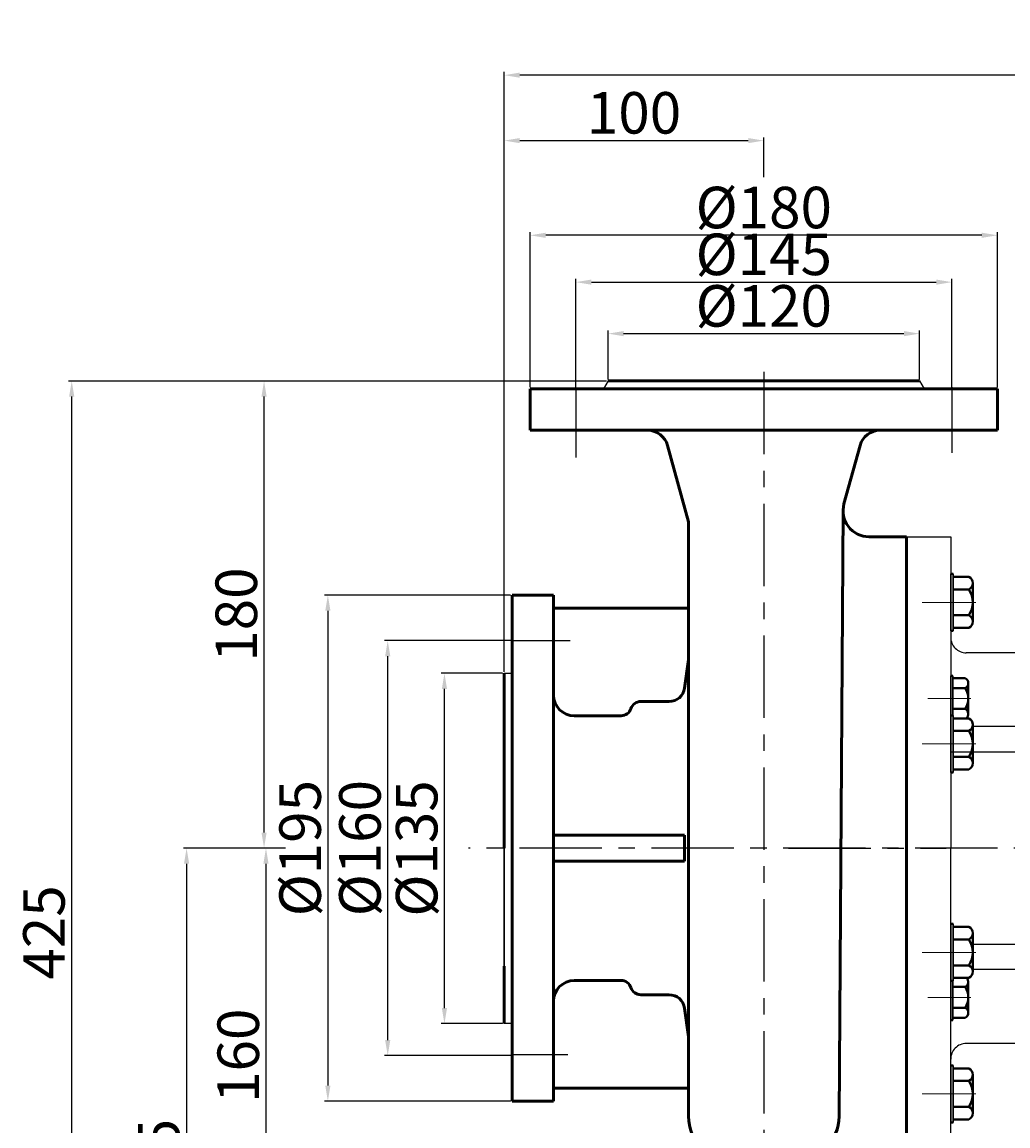
# Model space of a CAD drawing. Units: millimetres. Extents: x 35015 to 37133, y -12039 to -10684.
# Drawn here: x 35015 to 35395, y -11109 to -10684 of the extents above; entities that cross this region are included whole.
import ezdxf

# ---------------------------------------------------------------- set-up
doc = ezdxf.new("R2010")
doc.units = ezdxf.units.MM
doc.linetypes.add('ACAD_ISO04W100', pattern=[30, 24, -3, 0, -3])
doc.linetypes.add('CENTER', pattern=[50.8, 31.75, -6.35, 6.35, -6.35])
doc.layers.add('1', color=7, linetype='Continuous')
doc.layers.add('尺寸线', color=1, linetype='Continuous')
for name, color, linetype, lineweight in [('中心线', 5, 'CENTER', 13), ('粗实线', 7, 'Continuous', 40), ('细实线', 1, 'Continuous', 13)]:
    doc.layers.add(name, color=color, linetype=linetype, lineweight=lineweight)
doc.styles.get("Standard").update_dxf_attribs({"font": 'txt.shx', "height": 16, "bigfont": 'gbcbig.shx'})
doc.dimstyles.new('ISO-25', dxfattribs={"dimtxt": 2.5, "dimasz": 6, "dimexe": 1.25, "dimexo": 0.625, "dimtad": 1, "dimtxsty": 'Standard', "dimcen": 2.5, "dimadec": 0, "dimazin": 0, "dimtfac": 1, "dimtmove": 0, "dimatfit": 3, "dimfxl": 0, "dimarcsym": 0})

# ---------------------------------------------------------------- blocks, each defined once
blk = doc.blocks.new('*D1')
at = {"layer": 'Defpoints', "color": 0, "transparency": 16777216}
for p in [(13253.98, -5123.5), (13277.02, -5123.5), (13277.02, -5258.5)]:
    blk.add_point(p, dxfattribs=at)
at = {"layer": '细实线', "color": 0, "lineweight": -2, "transparency": 16777216}
for p, q in [((13276.4, -5123.5), (13252.73, -5123.5)), ((13253.98, -5252.5), (13253.98, -5129.5)), ((13276.4, -5258.5), (13252.73, -5258.5))]:
    blk.add_line(p, q, dxfattribs=at)
at = {"layer": '细实线', "color": 0, "transparency": 16777216}
for points in [[(13252.98, -5129.5), (13254.98, -5129.5), (13253.98, -5123.5)], [(13252.98, -5252.5), (13254.98, -5252.5), (13253.98, -5258.5)]]:
    blk.add_solid(points, dxfattribs=at)
at = {"layer": '细实线', "color": 0, "lineweight": -3, "transparency": 16777216, "insert": (13245.36, -5191), "char_height": 16, "attachment_point": 5, "rotation": 90}
blk.add_mtext('%%C135', dxfattribs=at)
blk = doc.blocks.new('*D2')
at = {"layer": 'Defpoints', "color": 0, "transparency": 16777216}
for p in [(13232.13, -5110.92), (13280.02, -5110.92), (13280.02, -5270.81)]:
    blk.add_point(p, dxfattribs=at)
at = {"layer": '细实线', "color": 0, "lineweight": -2, "transparency": 16777216}
for p, q in [((13279.4, -5110.92), (13230.88, -5110.92)), ((13232.13, -5264.81), (13232.13, -5116.92)), ((13279.4, -5270.81), (13230.88, -5270.81))]:
    blk.add_line(p, q, dxfattribs=at)
at = {"layer": '细实线', "color": 0, "transparency": 16777216}
for points in [[(13231.13, -5116.92), (13233.13, -5116.92), (13232.13, -5110.92)], [(13231.13, -5264.81), (13233.13, -5264.81), (13232.13, -5270.81)]]:
    blk.add_solid(points, dxfattribs=at)
at = {"layer": '细实线', "color": 0, "lineweight": -3, "transparency": 16777216, "insert": (13223.5, -5190.87), "char_height": 16, "attachment_point": 5, "rotation": 90}
blk.add_mtext('%%c160', dxfattribs=at)
blk = doc.blocks.new('*D3')
at = {"layer": 'Defpoints', "color": 0, "transparency": 16777216}
for p in [(13437.02, -4992.62), (13317.02, -5010.87), (13437.02, -5010.87)]:
    blk.add_point(p, dxfattribs=at)
at = {"layer": '细实线', "color": 0, "lineweight": -2, "transparency": 16777216}
for p, q in [((13317.02, -5010.24), (13317.02, -4991.37)), ((13323.02, -4992.62), (13431.02, -4992.62)), ((13437.02, -5010.24), (13437.02, -4991.37))]:
    blk.add_line(p, q, dxfattribs=at)
at = {"layer": '细实线', "color": 0, "transparency": 16777216}
for points in [[(13323.02, -4991.62), (13323.02, -4993.62), (13317.02, -4992.62)], [(13431.02, -4991.62), (13431.02, -4993.62), (13437.02, -4992.62)]]:
    blk.add_solid(points, dxfattribs=at)
at = {"layer": '细实线', "color": 0, "lineweight": -3, "transparency": 16777216, "insert": (13377.02, -4984), "char_height": 16, "attachment_point": 5}
blk.add_mtext('%%c120', dxfattribs=at)
blk = doc.blocks.new('*D4')
at = {"layer": 'Defpoints', "color": 0, "transparency": 16777216}
for p in [(13449.46, -4972.77), (13304.59, -5013.87), (13449.46, -5013.87)]:
    blk.add_point(p, dxfattribs=at)
at = {"layer": '细实线', "color": 0, "lineweight": -2, "transparency": 16777216}
for p, q in [((13304.59, -5013.24), (13304.59, -4971.52)), ((13449.46, -5013.24), (13449.46, -4971.52)), ((13310.59, -4972.77), (13443.46, -4972.77))]:
    blk.add_line(p, q, dxfattribs=at)
at = {"layer": '细实线', "color": 0, "transparency": 16777216}
for points in [[(13310.59, -4971.77), (13310.59, -4973.77), (13304.59, -4972.77)], [(13443.46, -4971.77), (13443.46, -4973.77), (13449.46, -4972.77)]]:
    blk.add_solid(points, dxfattribs=at)
at = {"layer": '细实线', "color": 0, "lineweight": -3, "transparency": 16777216, "insert": (13377.02, -4964.14), "char_height": 16, "attachment_point": 5}
blk.add_mtext('%%c145', dxfattribs=at)
blk = doc.blocks.new('*D6')
at = {"layer": 'Defpoints', "color": 0, "transparency": 16777216}
for p in [(13185.23, -5190.87), (13154.65, -5435.87), (13302.86, -5435.87)]:
    blk.add_point(p, dxfattribs=at)
at = {"layer": '细实线', "color": 0, "lineweight": -2, "transparency": 16777216}
for p, q in [((13184.61, -5190.87), (13153.4, -5190.87)), ((13154.65, -5196.87), (13154.65, -5429.87)), ((13302.24, -5435.87), (13153.4, -5435.87))]:
    blk.add_line(p, q, dxfattribs=at)
at = {"layer": '细实线', "color": 0, "transparency": 16777216}
for points in [[(13153.65, -5196.87), (13155.65, -5196.87), (13154.65, -5190.87)], [(13153.65, -5429.87), (13155.65, -5429.87), (13154.65, -5435.87)]]:
    blk.add_solid(points, dxfattribs=at)
at = {"layer": '细实线', "color": 0, "lineweight": -3, "transparency": 16777216, "insert": (13146.03, -5313.37), "char_height": 16, "attachment_point": 5, "rotation": 90}
blk.add_mtext('245', dxfattribs=at)
blk = doc.blocks.new('*D7')
at = {"layer": 'Defpoints', "color": 0, "transparency": 16777216}
for p in [(13193.43, -5190.87), (13185.23, -5350.87), (13322.07, -5350.87)]:
    blk.add_point(p, dxfattribs=at)
at = {"layer": '细实线', "color": 0, "lineweight": -2, "transparency": 16777216}
for p, q in [((13192.81, -5190.87), (13183.98, -5190.87)), ((13185.23, -5196.87), (13185.23, -5344.87)), ((13321.44, -5350.87), (13183.98, -5350.87))]:
    blk.add_line(p, q, dxfattribs=at)
at = {"layer": '细实线', "color": 0, "transparency": 16777216}
for points in [[(13184.23, -5196.87), (13186.23, -5196.87), (13185.23, -5190.87)], [(13184.23, -5344.87), (13186.23, -5344.87), (13185.23, -5350.87)]]:
    blk.add_solid(points, dxfattribs=at)
at = {"layer": '细实线', "color": 0, "lineweight": -3, "transparency": 16777216, "insert": (13176.61, -5270.87), "char_height": 16, "attachment_point": 5, "rotation": 90}
blk.add_mtext('160', dxfattribs=at)
blk = doc.blocks.new('*D8')
at = {"layer": 'Defpoints', "color": 0, "transparency": 16777216}
for p in [(13184.49, -5010.87), (13317.02, -5010.87), (13185.23, -5190.87)]:
    blk.add_point(p, dxfattribs=at)
at = {"layer": '细实线', "color": 0, "lineweight": -2, "transparency": 16777216}
for p, q in [((13316.4, -5010.87), (13183.24, -5010.87)), ((13184.49, -5184.87), (13184.49, -5016.87)), ((13184.61, -5190.87), (13183.24, -5190.87))]:
    blk.add_line(p, q, dxfattribs=at)
at = {"layer": '细实线', "color": 0, "transparency": 16777216}
for points in [[(13183.49, -5016.87), (13185.49, -5016.87), (13184.49, -5010.87)], [(13183.49, -5184.87), (13185.49, -5184.87), (13184.49, -5190.87)]]:
    blk.add_solid(points, dxfattribs=at)
at = {"layer": '细实线', "color": 0, "lineweight": -3, "transparency": 16777216, "insert": (13175.86, -5100.87), "char_height": 16, "attachment_point": 5, "rotation": 90}
blk.add_mtext('180', dxfattribs=at)
blk = doc.blocks.new('*D9')
at = {"layer": 'Defpoints', "color": 0, "transparency": 16777216}
for p in [(13287.02, -4954.72), (13287.02, -5013.87), (13467.02, -5013.87)]:
    blk.add_point(p, dxfattribs=at)
at = {"layer": '尺寸线', "color": 0, "lineweight": -2, "transparency": 16777216}
for p, q in [((13287.02, -5013.24), (13287.02, -4953.47)), ((13461.02, -4954.72), (13293.02, -4954.72)), ((13467.02, -5013.24), (13467.02, -4953.47))]:
    blk.add_line(p, q, dxfattribs=at)
at = {"layer": '尺寸线', "color": 0, "transparency": 16777216}
for points in [[(13293.02, -4953.72), (13293.02, -4955.72), (13287.02, -4954.72)], [(13461.02, -4953.72), (13461.02, -4955.72), (13467.02, -4954.72)]]:
    blk.add_solid(points, dxfattribs=at)
at = {"layer": '尺寸线', "color": 0, "lineweight": -3, "transparency": 16777216, "insert": (13377.02, -4946.1), "char_height": 16, "attachment_point": 5}
blk.add_mtext('%%C180', dxfattribs=at)
blk = doc.blocks.new('*D10')
at = {"layer": 'Defpoints', "color": 0, "transparency": 16777216}
for p in [(13280.02, -5093.37), (13209.07, -5288.37), (13280.02, -5288.37)]:
    blk.add_point(p, dxfattribs=at)
at = {"layer": '尺寸线', "color": 0, "lineweight": -2, "transparency": 16777216}
for p, q in [((13279.4, -5093.37), (13207.82, -5093.37)), ((13209.07, -5099.37), (13209.07, -5282.37)), ((13279.4, -5288.37), (13207.82, -5288.37))]:
    blk.add_line(p, q, dxfattribs=at)
at = {"layer": '尺寸线', "color": 0, "transparency": 16777216}
for points in [[(13208.07, -5099.37), (13210.07, -5099.37), (13209.07, -5093.37)], [(13208.07, -5282.37), (13210.07, -5282.37), (13209.07, -5288.37)]]:
    blk.add_solid(points, dxfattribs=at)
at = {"layer": '尺寸线', "color": 0, "lineweight": -3, "transparency": 16777216, "insert": (13200.45, -5190.87), "char_height": 16, "attachment_point": 5, "rotation": 90}
blk.add_mtext('%%C195', dxfattribs=at)
blk = doc.blocks.new('*D17')
at = {"layer": 'Defpoints', "color": 0, "transparency": 16777216}
for p in [(13277.02, -4893.02), (13277.02, -5123.5), (14215.05, -5147.12)]:
    blk.add_point(p, dxfattribs=at)
at = {"layer": '尺寸线', "color": 0, "lineweight": -2, "transparency": 16777216}
for p, q in [((13277.02, -5122.88), (13277.02, -4891.77)), ((14209.05, -4893.02), (13283.02, -4893.02)), ((14215.05, -5146.49), (14215.05, -4891.77))]:
    blk.add_line(p, q, dxfattribs=at)
at = {"layer": '尺寸线', "color": 0, "transparency": 16777216}
for points in [[(13283.02, -4892.02), (13283.02, -4894.02), (13277.02, -4893.02)], [(14209.05, -4892.02), (14209.05, -4894.02), (14215.05, -4893.02)]]:
    blk.add_solid(points, dxfattribs=at)
at = {"layer": '尺寸线', "color": 0, "lineweight": -3, "transparency": 16777216, "insert": (13746.04, -4883.06), "char_height": 16, "attachment_point": 5}
blk.add_mtext('938,02', dxfattribs=at)
blk = doc.blocks.new('*D18')
at = {"layer": 'Defpoints', "color": 0, "transparency": 16777216}
for p in [(13377.02, -4918.24), (13377.02, -4932.98), (13277.02, -5050.84)]:
    blk.add_point(p, dxfattribs=at)
at = {"layer": '尺寸线', "color": 0, "lineweight": -2, "transparency": 16777216}
for p, q in [((13277.02, -5050.22), (13277.02, -4916.99)), ((13283.02, -4918.24), (13371.02, -4918.24)), ((13377.02, -4932.35), (13377.02, -4916.99))]:
    blk.add_line(p, q, dxfattribs=at)
at = {"layer": '尺寸线', "color": 0, "transparency": 16777216}
for points in [[(13283.02, -4917.24), (13283.02, -4919.24), (13277.02, -4918.24)], [(13371.02, -4917.24), (13371.02, -4919.24), (13377.02, -4918.24)]]:
    blk.add_solid(points, dxfattribs=at)
at = {"layer": '尺寸线', "color": 0, "lineweight": -3, "transparency": 16777216, "insert": (13327.02, -4909.61), "char_height": 16, "attachment_point": 5}
blk.add_mtext('100', dxfattribs=at)
blk = doc.blocks.new('*D24')
at = {"layer": 'Defpoints', "color": 0, "transparency": 16777216}
for p in [(13110.39, -5010.87), (13249.32, -5010.87), (13302.86, -5435.86)]:
    blk.add_point(p, dxfattribs=at)
at = {"layer": '尺寸线', "color": 0, "lineweight": -2, "transparency": 16777216}
for p, q in [((13248.69, -5010.87), (13109.14, -5010.87)), ((13110.39, -5429.86), (13110.39, -5016.87)), ((13302.24, -5435.86), (13109.14, -5435.86))]:
    blk.add_line(p, q, dxfattribs=at)
at = {"layer": '尺寸线', "color": 0, "transparency": 16777216}
for points in [[(13109.39, -5016.87), (13111.39, -5016.87), (13110.39, -5010.87)], [(13109.39, -5429.86), (13111.39, -5429.86), (13110.39, -5435.86)]]:
    blk.add_solid(points, dxfattribs=at)
at = {"layer": '尺寸线', "color": 0, "lineweight": -3, "transparency": 16777216, "insert": (13101.76, -5223.36), "char_height": 16, "attachment_point": 5, "rotation": 90}
blk.add_mtext('425', dxfattribs=at)

msp = doc.modelspace()

# ---------------------------------------------------------------- linework, layer by layer
at = {"color": 7, "linetype": 'ByBlock', "lineweight": 53}
for p, q in [((35210.924, -10824.808), (35300.924, -10824.808)), ((35240.924, -10821.808), (35360.924, -10821.808)), ((35300.924, -10824.808), (35390.924, -10824.808)), ((35210.924, -10840.808), (35300.924, -10840.808)), ((35219.424, -10840.808), (35237.424, -10840.808)), ((35300.924, -10840.808), (35390.924, -10840.808)), ((35263.858, -10846.687), (35271.924, -10876.02)), ((35331.812, -10869.156), (35337.991, -10846.687)), ((35329.924, -11105.17), (35331.454, -10871.742)), ((35271.924, -10876.02), (35271.924, -11001.808)), ((35341.454, -10881.808), (35355.924, -10881.808)), ((35355.924, -10881.808), (35355.924, -11001.808)), ((35203.924, -10904.308), (35203.924, -11001.808)), ((35203.924, -10904.308), (35219.924, -10904.308)), ((35219.924, -10904.308), (35219.924, -11001.808)), ((35219.924, -10909.308), (35271.924, -10909.308)), ((35203.924, -10930.808), (35203.924, -10912.808)), ((35219.924, -10912.808), (35219.924, -10930.808)), ((35271.924, -10929.269), (35270.396, -10940.143)), ((35200.924, -10934.445), (35200.924, -11001.808)), ((35227.924, -10950.808), (35245.924, -10950.808)), ((35219.924, -10996.808), (35270.37, -10996.808)), ((35270.37, -10996.808), (35270.37, -11006.808)), ((35203.924, -11001.808), (35203.924, -11099.308)), ((35219.924, -11001.808), (35219.924, -11099.308)), ((35271.924, -11001.808), (35271.924, -11105.17)), ((35355.924, -11001.808), (35355.924, -11121.808)), ((35270.37, -11006.808), (35219.924, -11006.808)), ((35200.924, -11047.308), (35200.924, -11069.445)), ((35227.924, -11052.808), (35245.924, -11052.808)), ((35271.924, -11074.346), (35270.396, -11063.473)), ((35219.924, -11094.308), (35271.924, -11094.308)), ((35203.924, -11099.308), (35219.924, -11099.308))]:
    msp.add_line(p, q, dxfattribs=at)
at = {"color": 7, "linetype": 'ACAD_ISO04W100', "lineweight": 53}
for p, q in [((35210.924, -10824.808), (35210.924, -10840.808)), ((35390.924, -10824.808), (35390.924, -10840.808)), ((35253.524, -10945.308), (35264.455, -10945.308)), ((35253.524, -11058.308), (35264.455, -11058.308))]:
    msp.add_line(p, q, dxfattribs=at)
at = {"color": 7, "linetype": 'ByBlock', "lineweight": 53}
for centre, radius, start, end in [((35256.144, -10848.808), 8, 15.37625, 90), ((35345.705, -10848.808), 8, 90, 164.62375), ((35341.454, -10871.808), 10, 164.62375, 270), ((35227.924, -10942.808), 8, 180, 270), ((35264.455, -10939.308), 6, 270, 352), ((35245.924, -10946.808), 4, 270, 341.79004), ((35253.524, -10949.308), 4, 90, 161.79004), ((35227.924, -11060.808), 8, 90, 180), ((35245.924, -11056.808), 4, 18.20996, 90), ((35253.524, -11054.308), 4, 198.20996, 270), ((35264.455, -11064.308), 6, 8, 90), ((35288.924, -11105.17), 17, 180, 270), ((35312.924, -11105.17), 17, 270, 0)]:
    msp.add_arc(centre, radius, start, end, dxfattribs=at)
at = {"layer": '1'}
for p, q in [((35372.924, -10918.1), (35372.924, -10896.1)), ((35372.924, -10896.1), (35372.924, -10918.1)), ((35373.924, -10918.1), (35373.924, -10896.1)), ((35373.924, -10896.1), (35373.924, -10918.1)), ((35372.924, -10952.971), (35372.924, -10935.371)), ((35372.924, -10935.371), (35372.924, -10952.971)), ((35373.724, -10950.639), (35373.724, -10935.371)), ((35373.724, -10935.371), (35373.724, -10950.639)), ((35372.924, -10972.639), (35372.924, -10950.639)), ((35372.924, -10950.639), (35372.924, -10972.639)), ((35373.924, -10972.639), (35373.924, -10950.639)), ((35373.924, -10950.639), (35373.924, -10972.639)), ((35372.924, -11052.977), (35372.924, -11030.977)), ((35372.924, -11030.977), (35372.924, -11052.977)), ((35373.924, -11052.977), (35373.924, -11030.977)), ((35373.924, -11030.977), (35373.924, -11052.977)), ((35372.924, -11068.108), (35372.924, -11050.508)), ((35372.924, -11050.508), (35372.924, -11068.108)), ((35373.724, -11068.108), (35373.724, -11052.977)), ((35373.724, -11052.977), (35373.724, -11068.108)), ((35372.924, -11107.516), (35372.924, -11085.516)), ((35372.924, -11085.516), (35372.924, -11107.516)), ((35373.924, -11107.516), (35373.924, -11085.516)), ((35373.924, -11085.516), (35373.924, -11107.516))]:
    msp.add_line(p, q, dxfattribs=at)
at = {"layer": '中心线', "lineweight": -3}
for p, q in [((35300.924, -10818.286), (35300.924, -11167.819)), ((35228.486, -10824.808), (35228.486, -10851.347)), ((35373.362, -10824.183), (35373.362, -10849.426)), ((35203.924, -10921.864), (35226.269, -10921.864)), ((36152.951, -11001.817), (35187.126, -11001.808)), ((35310.455, -11001.808), (35371.157, -11001.808)), ((35203.924, -11081.308), (35225.406, -11081.308))]:
    msp.add_line(p, q, dxfattribs=at)
at = {"layer": '中心线'}
for p, q in [((35361.969, -10907.1), (35382.63, -10907.1)), ((35364.16, -10944.171), (35380.689, -10944.171)), ((35361.969, -10961.639), (35382.63, -10961.639)), ((35361.969, -11041.977), (35382.63, -11041.977)), ((35364.16, -11059.308), (35380.689, -11059.308)), ((35361.969, -11096.516), (35382.63, -11096.516))]:
    msp.add_line(p, q, dxfattribs=at)
at = {"layer": '粗实线', "lineweight": -3}
for p, q in [((35240.924, -10821.808), (35239.192, -10824.808)), ((35240.924, -10821.808), (35360.924, -10821.808)), ((35360.924, -10821.808), (35362.656, -10824.808)), ((35355.924, -10881.808), (35372.924, -10881.808)), ((35355.924, -10881.808), (35355.924, -10906.808)), ((35372.924, -10881.808), (35372.924, -11001.808)), ((35372.924, -10881.808), (35372.924, -10920.522)), ((35481.924, -10926.522), (35378.944, -10926.522)), ((35200.924, -11069.445), (35200.924, -10934.445)), ((35200.924, -10934.445), (35203.924, -10934.445)), ((35200.924, -10955.21), (35200.924, -11048.406)), ((35484.124, -10954.995), (35381.313, -10954.995)), ((35401.044, -10964.808), (35372.924, -10964.808)), ((35355.924, -11001.808), (35355.924, -11121.808)), ((35372.924, -11121.808), (35372.924, -11001.808)), ((35381.424, -11038.829), (35401.044, -11038.829)), ((35484.124, -11048.621), (35381.424, -11048.621)), ((35203.924, -11069.445), (35200.924, -11069.445)), ((35481.924, -11077.094), (35378.944, -11077.094))]:
    msp.add_line(p, q, dxfattribs=at)
at = {"layer": '粗实线'}
for p, q in [((35372.924, -10896.1), (35373.924, -10896.1)), ((35373.924, -10897.285), (35379.924, -10897.285)), ((35381.424, -10899.692), (35381.424, -10914.507)), ((35381.424, -10899.692), (35381.424, -10902.1)), ((35373.924, -10902.1), (35379.924, -10902.1)), ((35373.924, -10912.1), (35379.924, -10912.1)), ((35372.924, -10918.1), (35373.924, -10918.1)), ((35379.924, -10916.915), (35373.924, -10916.915)), ((35372.924, -10935.371), (35373.724, -10935.371)), ((35373.724, -10936.319), (35378.524, -10936.319)), ((35379.724, -10938.245), (35379.724, -10950.097)), ((35379.724, -10938.245), (35379.724, -10940.171)), ((35373.724, -10940.171), (35378.524, -10940.171)), ((35373.724, -10948.171), (35378.524, -10948.171)), ((35372.924, -10950.639), (35373.924, -10950.639)), ((35373.924, -10951.824), (35379.924, -10951.824)), ((35373.924, -10956.639), (35379.924, -10956.639)), ((35381.424, -10954.231), (35381.424, -10969.046)), ((35381.424, -10954.231), (35381.424, -10956.639)), ((35373.924, -10966.639), (35379.924, -10966.639)), ((35372.924, -10972.639), (35373.924, -10972.639)), ((35379.924, -10971.454), (35373.924, -10971.454)), ((35372.924, -11030.977), (35373.924, -11030.977)), ((35373.924, -11032.162), (35379.924, -11032.162)), ((35373.924, -11036.977), (35379.924, -11036.977)), ((35381.424, -11034.569), (35381.424, -11049.384)), ((35381.424, -11034.569), (35381.424, -11036.977)), ((35373.924, -11046.977), (35379.924, -11046.977)), ((35372.924, -11052.977), (35373.924, -11052.977)), ((35379.924, -11051.792), (35373.924, -11051.792)), ((35379.724, -11053.382), (35379.724, -11065.234)), ((35379.724, -11053.382), (35379.724, -11055.308)), ((35373.724, -11055.308), (35378.524, -11055.308)), ((35373.724, -11063.308), (35378.524, -11063.308)), ((35378.524, -11067.16), (35373.724, -11067.16)), ((35372.924, -11068.108), (35373.724, -11068.108)), ((35372.924, -11085.516), (35373.924, -11085.516)), ((35373.924, -11086.701), (35379.924, -11086.701)), ((35373.924, -11091.516), (35379.924, -11091.516)), ((35381.424, -11089.109), (35381.424, -11103.924)), ((35381.424, -11089.109), (35381.424, -11091.516)), ((35373.924, -11101.516), (35379.924, -11101.516)), ((35372.924, -11107.516), (35373.924, -11107.516)), ((35379.924, -11106.331), (35373.924, -11106.331))]:
    msp.add_line(p, q, dxfattribs=at)
for centre, radius, start, end in [((35378.742, -10899.692), 2.682, 296.14982, 63.85018), ((35372.341, -10907.1), 9.083, 326.60151, 33.39849), ((35378.742, -10914.507), 2.682, 296.14982, 63.85018), ((35377.579, -10938.245), 2.146, 296.14982, 63.85018), ((35372.458, -10944.171), 7.267, 326.60151, 33.39849), ((35377.579, -10950.097), 2.146, 306.38824, 63.85018), ((35378.742, -10954.231), 2.682, 296.14982, 63.85018), ((35372.341, -10961.639), 9.083, 326.60151, 33.39849), ((35378.742, -10969.046), 2.682, 296.14982, 63.85018), ((35378.742, -11034.569), 2.682, 296.14982, 63.85018), ((35372.341, -11041.977), 9.083, 326.60151, 33.39849), ((35378.742, -11049.384), 2.682, 0, 63.85018), ((35378.742, -11049.384), 2.682, 296.14982, 0), ((35377.579, -11053.382), 2.146, 296.14982, 47.81831), ((35372.458, -11059.308), 7.267, 326.60151, 33.39849), ((35377.579, -11065.234), 2.146, 296.14982, 63.85018), ((35378.742, -11089.109), 2.682, 296.14982, 63.85018), ((35372.341, -11096.516), 9.083, 326.60151, 33.39849), ((35378.742, -11103.924), 2.682, 296.14982, 63.85018)]:
    msp.add_arc(centre, radius, start, end, dxfattribs=at)
at = {"layer": '粗实线', "lineweight": -3}
for centre, start, end in [((35378.924, -10920.522), 180, 270.18847), ((35378.924, -11083.094), 89.81153, 180)]:
    msp.add_arc(centre, 6, start, end, dxfattribs=at)

# ---------------------------------------------------------------- dimensions: what is measured, and where the dimension line sits
at = {"layer": '尺寸线', "lineweight": -3}
for base, p1, p2, picture, middle, set_off in [((35200.9243, -10703.9643), (36138.9487, -10958.0603), (35200.9243, -10934.4452), '*D17', (35669.9365, -10694.006), (21923.8998, -5810.9428)), ((35300.924, -10729.181), (35200.924, -10861.785), (35300.924, -10743.918), '*D18', (35250.924, -10720.556), (21923.9, -5810.943))]:
    dim = msp.add_linear_dim(base=base, p1=p1, p2=p2, dimstyle='ISO-25', dxfattribs=at)
    dim.commit()
    dim.dimension.update_dxf_attribs({"geometry": picture, "text_midpoint": middle, "insert": set_off})
dim = msp.add_linear_dim(base=(35210.924, -10765.665), p1=(35390.924, -10824.808), p2=(35210.924, -10824.808), text='%%C<>', dimstyle='ISO-25', dxfattribs=at)
dim.commit()
dim.dimension.update_dxf_attribs({"geometry": '*D9', "text_midpoint": (35300.924, -10757.04), "insert": (21923.9, -5810.943)})
dim = msp.add_linear_dim(base=(35034.2886, -10821.8079), p1=(35226.7606, -11246.8032), p2=(35173.2187, -10821.8079), angle=90, dimstyle='ISO-25', dxfattribs=at)
dim.commit()
dim.dimension.update_dxf_attribs({"geometry": '*D24', "text_midpoint": (35025.6636, -11034.3055), "insert": (21923.8998, -5810.9428)})
dim = msp.add_linear_dim(base=(35132.971, -11099.308), p1=(35203.924, -10904.308), p2=(35203.924, -11099.308), angle=90, text='%%C<>', dimstyle='ISO-25', dxfattribs=at)
dim.commit()
dim.dimension.update_dxf_attribs({"geometry": '*D10', "text_midpoint": (35124.346, -11001.808), "insert": (21923.9, -5810.943)})
at = {"layer": '细实线', "lineweight": -3}
for base, p1, p2, text, picture, middle in [((35373.362, -10783.71), (35228.486, -10824.808), (35373.362, -10824.808), '%%c145', '*D4', (35300.924, -10775.085)), ((35360.924, -10803.568), (35240.924, -10821.808), (35360.924, -10821.808), '%%c<>', '*D3', (35300.924, -10794.943))]:
    dim = msp.add_linear_dim(base=base, p1=p1, p2=p2, text=text, dimstyle='ISO-25', dxfattribs=at)
    dim.commit()
    dim.dimension.update_dxf_attribs({"geometry": picture, "text_midpoint": middle, "insert": (21923.9, -5810.943)})
dim = msp.add_linear_dim(base=(35108.388, -10821.808), p1=(35109.134, -11001.808), p2=(35240.924, -10821.808), angle=90, dimstyle='ISO-25', dxfattribs=at)
dim.commit()
dim.dimension.update_dxf_attribs({"geometry": '*D8', "text_midpoint": (35099.763, -10911.808), "insert": (21923.9, -5810.943)})
for base, p1, p2, text, picture, middle in [((35156.026, -10921.864), (35203.924, -11081.752), (35203.924, -10921.864), '%%c160', '*D2', (35147.401, -11001.808)), ((35177.884, -10934.445), (35200.924, -11069.445), (35200.924, -10934.445), '%%C<>', '*D1', (35169.259, -11001.945)), ((35078.554, -11246.813), (35109.134, -11001.808), (35226.761, -11246.813), '245', '*D6', (35069.929, -11124.311)), ((35109.134, -11161.808), (35117.33, -11001.808), (35245.97, -11161.808), '160', '*D7', (35100.509, -11081.808))]:
    dim = msp.add_linear_dim(base=base, p1=p1, p2=p2, angle=90, text=text, dimstyle='ISO-25', dxfattribs=at)
    dim.commit()
    dim.dimension.update_dxf_attribs({"geometry": picture, "text_midpoint": middle, "insert": (21923.9, -5810.943)})

doc.saveas('drawing.dxf')
